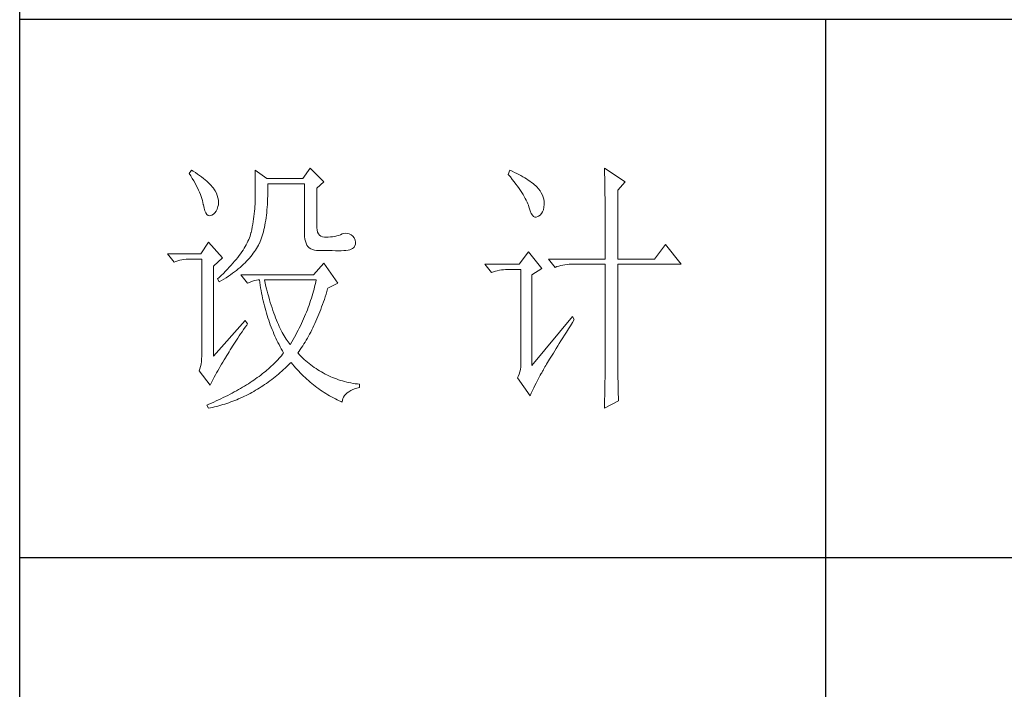
# Model space of a CAD drawing. Units: millimetres. Extents: x 8592 to 13492, y -79431 to -15485.
# Drawn here: x 12885 to 13114, y -78156 to -78000 of the extents above; entities that cross this region are included whole.
import ezdxf

# ---------------------------------------------------------------- set-up
doc = ezdxf.new("R2010")
doc.units = ezdxf.units.MM
doc.layers.add('轮廓线', color=7, linetype='Continuous', lineweight=25)

# ---------------------------------------------------------------- blocks, each defined once
blk = doc.blocks.new('文字')
blk.add_line((3870.01, 1145.22), (3870.01, 643.97))
at = {"layer": '轮廓线', "color": 7, "lineweight": 0}
for p, q in [((3752.05, 1117.17), (3751.59, 1116.58)), ((3751.59, 1116.58), (3751.88, 1116.12)), ((3751.88, 1116.12), (3752.17, 1115.66)), ((3752.31, 1117), (3752.05, 1117.17)), ((3752.74, 1116.73), (3752.31, 1117)), ((3753.14, 1116.45), (3752.74, 1116.73)), ((3753.52, 1116.18), (3753.14, 1116.45)), ((3753.89, 1115.92), (3753.52, 1116.18)), ((3754.23, 1115.65), (3753.89, 1115.92)), ((3763.87, 1117.17), (3763.87, 1111.72)), ((3766.05, 1115.61), (3763.87, 1117.17)), ((3774.13, 1117.56), (3772.73, 1115.61)), ((3776.62, 1115.03), (3774.13, 1117.56)), ((3811.29, 1117.17), (3810.98, 1116.39)), ((3810.98, 1116.39), (3811.36, 1115.93)), ((3811.71, 1116.98), (3811.29, 1117.17)), ((3811.36, 1115.93), (3811.72, 1115.48)), ((3812.13, 1116.78), (3811.71, 1116.98)), ((3812.54, 1116.58), (3812.13, 1116.78)), ((3812.94, 1116.38), (3812.54, 1116.58)), ((3813.32, 1116.18), (3812.94, 1116.38)), ((3813.68, 1115.97), (3813.32, 1116.18)), ((3814.04, 1115.76), (3813.68, 1115.97)), ((3828.86, 1117.56), (3828.87, 1117.33)), ((3832.74, 1115.03), (3828.86, 1117.56)), ((3828.87, 1117.33), (3828.87, 1117.08)), ((3828.87, 1117.08), (3828.88, 1116.82)), ((3828.88, 1116.82), (3828.89, 1116.55)), ((3828.89, 1116.55), (3828.9, 1116.26)), ((3828.9, 1116.26), (3828.91, 1115.95)), ((3828.91, 1115.95), (3828.91, 1115.64)), ((3752.17, 1115.66), (3752.43, 1115.21)), ((3752.43, 1115.21), (3752.68, 1114.77)), ((3752.68, 1114.77), (3752.91, 1114.34)), ((3752.91, 1114.34), (3753.13, 1113.91)), ((3754.56, 1115.39), (3754.23, 1115.65)), ((3754.86, 1115.13), (3754.56, 1115.39)), ((3755.15, 1114.87), (3754.86, 1115.13)), ((3755.41, 1114.61), (3755.15, 1114.87)), ((3755.66, 1114.36), (3755.41, 1114.61)), ((3755.89, 1114.11), (3755.66, 1114.36)), ((3756.09, 1113.86), (3755.89, 1114.11)), ((3772.73, 1115.61), (3766.05, 1115.61)), ((3766.21, 1114.16), (3766.2, 1114.64)), ((3766.2, 1114.64), (3773.04, 1114.64)), ((3766.21, 1113.57), (3766.21, 1114.16)), ((3773.04, 1114.64), (3773.04, 1105.31)), ((3775.37, 1113.86), (3776.62, 1115.03)), ((3811.72, 1115.48), (3812.07, 1115.04)), ((3812.07, 1115.04), (3812.4, 1114.61)), ((3812.4, 1114.61), (3812.7, 1114.19)), ((3812.7, 1114.19), (3812.99, 1113.78)), ((3814.38, 1115.55), (3814.04, 1115.76)), ((3814.7, 1115.34), (3814.38, 1115.55)), ((3815.01, 1115.13), (3814.7, 1115.34)), ((3815.31, 1114.91), (3815.01, 1115.13)), ((3815.59, 1114.69), (3815.31, 1114.91)), ((3815.86, 1114.47), (3815.59, 1114.69)), ((3816.11, 1114.25), (3815.86, 1114.47)), ((3816.28, 1114.07), (3816.11, 1114.25)), ((3816.6, 1113.7), (3816.28, 1114.07)), ((3828.91, 1115.64), (3828.92, 1115.3)), ((3828.92, 1115.3), (3828.92, 1114.95)), ((3828.92, 1114.95), (3828.93, 1114.59)), ((3828.93, 1114.59), (3828.94, 1114.21)), ((3828.94, 1114.21), (3828.94, 1113.82)), ((3831.34, 1113.47), (3832.74, 1115.03)), ((3753.13, 1113.91), (3753.32, 1113.49)), ((3753.32, 1113.49), (3753.51, 1113.09)), ((3753.51, 1113.09), (3753.67, 1112.68)), ((3753.67, 1112.68), (3753.81, 1112.29)), ((3753.81, 1112.29), (3753.94, 1111.9)), ((3756.18, 1113.73), (3756.09, 1113.86)), ((3756.44, 1113.31), (3756.18, 1113.73)), ((3756.66, 1112.88), (3756.44, 1113.31)), ((3756.82, 1112.46), (3756.66, 1112.88)), ((3756.95, 1112.03), (3756.82, 1112.46)), ((3766.19, 1111.87), (3766.2, 1112.42)), ((3766.2, 1112.42), (3766.21, 1112.99)), ((3766.21, 1112.99), (3766.21, 1113.57)), ((3775.37, 1106.47), (3775.37, 1113.86)), ((3812.99, 1113.78), (3813.26, 1113.39)), ((3813.26, 1113.39), (3813.51, 1113)), ((3813.51, 1113), (3813.74, 1112.63)), ((3813.74, 1112.63), (3813.95, 1112.27)), ((3813.95, 1112.27), (3814.14, 1111.92)), ((3816.89, 1113.32), (3816.6, 1113.7)), ((3817.12, 1112.94), (3816.89, 1113.32)), ((3817.32, 1112.55), (3817.12, 1112.94)), ((3817.47, 1112.16), (3817.32, 1112.55)), ((3828.94, 1113.82), (3828.95, 1113.41)), ((3828.95, 1113.41), (3828.96, 1112.98)), ((3828.96, 1112.98), (3828.96, 1112.55)), ((3828.96, 1112.55), (3828.97, 1112.09)), ((3831.34, 1100.64), (3831.34, 1113.47)), ((3753.94, 1111.9), (3754.05, 1111.52)), ((3754.05, 1111.52), (3754.15, 1111.15)), ((3754.15, 1111.15), (3754.22, 1110.79)), ((3754.22, 1110.79), (3754.23, 1110.75)), ((3754.23, 1110.75), (3754.36, 1110.13)), ((3756.8, 1109.95), (3756.95, 1110.42)), ((3757.02, 1111.6), (3756.95, 1112.03)), ((3756.95, 1110.42), (3757.03, 1110.75)), ((3757.05, 1111.18), (3757.02, 1111.6)), ((3757.03, 1110.75), (3757.05, 1111.18)), ((3763.83, 1110.44), (3763.8, 1109.99)), ((3763.85, 1110.87), (3763.83, 1110.44)), ((3763.86, 1111.3), (3763.85, 1110.87)), ((3763.87, 1111.72), (3763.86, 1111.3)), ((3766.1, 1110.28), (3766.14, 1110.8)), ((3766.14, 1110.8), (3766.16, 1111.33)), ((3766.16, 1111.33), (3766.19, 1111.87)), ((3814.14, 1111.92), (3814.32, 1111.58)), ((3814.32, 1111.58), (3814.47, 1111.26)), ((3814.47, 1111.26), (3814.6, 1110.94)), ((3814.6, 1110.94), (3814.72, 1110.64)), ((3814.72, 1110.64), (3814.81, 1110.34)), ((3817.58, 1111.76), (3817.47, 1112.16)), ((3817.64, 1111.35), (3817.58, 1111.76)), ((3817.61, 1110.27), (3817.66, 1110.77)), ((3817.66, 1110.94), (3817.64, 1111.35)), ((3817.66, 1110.77), (3817.66, 1110.94)), ((3828.97, 1112.09), (3828.97, 1111.62)), ((3828.97, 1111.62), (3828.97, 1111.14)), ((3828.97, 1111.14), (3828.98, 1110.64)), ((3828.98, 1110.64), (3828.98, 1110.13)), ((3754.36, 1110.13), (3754.52, 1109.63)), ((3754.52, 1109.63), (3754.7, 1109.23)), ((3754.7, 1109.23), (3754.9, 1108.94)), ((3754.9, 1108.94), (3755.12, 1108.76)), ((3755.12, 1108.76), (3755.37, 1108.7)), ((3755.37, 1108.7), (3755.64, 1108.74)), ((3755.64, 1108.74), (3755.78, 1108.8)), ((3755.78, 1108.8), (3756.1, 1108.98)), ((3756.1, 1108.98), (3756.37, 1109.23)), ((3756.37, 1109.23), (3756.6, 1109.55)), ((3756.6, 1109.55), (3756.8, 1109.95)), ((3763.65, 1108.59), (3763.58, 1108.11)), ((3763.71, 1109.07), (3763.65, 1108.59)), ((3763.76, 1109.53), (3763.71, 1109.07)), ((3763.8, 1109.99), (3763.76, 1109.53)), ((3765.89, 1108.32), (3765.96, 1108.79)), ((3765.96, 1108.79), (3766.01, 1109.27)), ((3766.01, 1109.27), (3766.06, 1109.77)), ((3766.06, 1109.77), (3766.1, 1110.28)), ((3814.81, 1110.34), (3814.86, 1110.17)), ((3814.86, 1110.17), (3815.04, 1109.59)), ((3815.04, 1109.59), (3815.23, 1109.13)), ((3815.23, 1109.13), (3815.45, 1108.78)), ((3815.45, 1108.78), (3815.68, 1108.55)), ((3815.68, 1108.55), (3815.92, 1108.43)), ((3816.18, 1108.43), (3816.46, 1108.54)), ((3816.46, 1108.54), (3816.57, 1108.61)), ((3816.57, 1108.61), (3816.89, 1108.83)), ((3816.89, 1108.83), (3817.15, 1109.1)), ((3817.15, 1109.1), (3817.36, 1109.43)), ((3817.36, 1109.43), (3817.51, 1109.82)), ((3817.51, 1109.82), (3817.61, 1110.27)), ((3828.98, 1110.13), (3828.99, 1109.6)), ((3828.99, 1109.6), (3828.99, 1109.06)), ((3828.99, 1109.06), (3828.99, 1108.5)), ((3763.42, 1107.12), (3763.32, 1106.61)), ((3763.5, 1107.62), (3763.42, 1107.12)), ((3763.58, 1108.11), (3763.5, 1107.62)), ((3765.58, 1106.54), (3765.67, 1106.97)), ((3765.67, 1106.97), (3765.75, 1107.41)), ((3765.75, 1107.41), (3765.83, 1107.85)), ((3765.83, 1107.85), (3765.89, 1108.32)), ((3815.92, 1108.43), (3816.18, 1108.43)), ((3828.99, 1108.5), (3829, 1107.93)), ((3829, 1107.93), (3829, 1107.34)), ((3829, 1107.34), (3829, 1106.74)), ((3829, 1106.74), (3829, 1106.12)), ((3762.91, 1104.89), (3762.8, 1104.58)), ((3763.01, 1105.2), (3762.91, 1104.89)), ((3763.09, 1105.5), (3763.01, 1105.2)), ((3763.1, 1105.56), (3763.09, 1105.5)), ((3763.22, 1106.09), (3763.1, 1105.56)), ((3763.32, 1106.61), (3763.22, 1106.09)), ((3765.05, 1104.59), (3765.17, 1104.96)), ((3765.17, 1104.96), (3765.28, 1105.34)), ((3765.28, 1105.34), (3765.39, 1105.72)), ((3765.39, 1105.72), (3765.49, 1106.13)), ((3765.49, 1106.13), (3765.58, 1106.54)), ((3773.04, 1105.31), (3773.06, 1104.81)), ((3775.4, 1106.05), (3775.37, 1106.47)), ((3775.48, 1105.66), (3775.4, 1106.05)), ((3775.63, 1105.33), (3775.48, 1105.66)), ((3775.83, 1105.07), (3775.63, 1105.33)), ((3776.09, 1104.88), (3775.83, 1105.07)), ((3776.41, 1104.76), (3776.09, 1104.88)), ((3779.06, 1104.93), (3778.69, 1104.85)), ((3779.41, 1105.03), (3779.06, 1104.93)), ((3779.73, 1105.16), (3779.41, 1105.03)), ((3780.04, 1105.31), (3779.73, 1105.16)), ((3780.28, 1105.38), (3780.04, 1105.31)), ((3780.66, 1105.43), (3780.28, 1105.38)), ((3781.02, 1105.41), (3780.66, 1105.43)), ((3781.38, 1105.32), (3781.02, 1105.41)), ((3781.72, 1105.16), (3781.38, 1105.32)), ((3782.06, 1104.92), (3781.72, 1105.16)), ((3782.29, 1104.58), (3782.06, 1104.92)), ((3829, 1106.12), (3829.01, 1105.49)), ((3829.01, 1105.49), (3829.01, 1104.84)), ((3755.16, 1103.75), (3753.76, 1101.61)), ((3757.81, 1100.84), (3755.16, 1103.75)), ((3762.21, 1103.31), (3762.02, 1102.98)), ((3762.38, 1103.63), (3762.21, 1103.31)), ((3762.53, 1103.95), (3762.38, 1103.63)), ((3762.67, 1104.27), (3762.53, 1103.95)), ((3762.8, 1104.58), (3762.67, 1104.27)), ((3764.31, 1102.92), (3764.48, 1103.23)), ((3764.48, 1103.23), (3764.64, 1103.54)), ((3764.64, 1103.54), (3764.65, 1103.56)), ((3764.65, 1103.56), (3764.78, 1103.89)), ((3764.78, 1103.89), (3764.92, 1104.23)), ((3764.92, 1104.23), (3765.05, 1104.59)), ((3773.06, 1104.81), (3773.11, 1104.35)), ((3773.11, 1104.35), (3773.21, 1103.94)), ((3773.21, 1103.94), (3773.33, 1103.58)), ((3773.33, 1103.58), (3773.5, 1103.25)), ((3773.5, 1103.25), (3773.7, 1102.97)), ((3776.8, 1104.71), (3776.41, 1104.76)), ((3777.24, 1104.72), (3776.8, 1104.71)), ((3777.44, 1104.72), (3777.24, 1104.72)), ((3777.88, 1104.75), (3777.44, 1104.72)), ((3778.29, 1104.79), (3777.88, 1104.75)), ((3778.69, 1104.85), (3778.29, 1104.79)), ((3782.47, 1104.18), (3782.29, 1104.58)), ((3782.37, 1102.97), (3782.51, 1103.38)), ((3782.54, 1103.78), (3782.47, 1104.18)), ((3782.51, 1103.38), (3782.54, 1103.78)), ((3829.01, 1104.84), (3829.01, 1104.18)), ((3829.01, 1104.18), (3829.01, 1102.81)), ((3840.21, 1103.36), (3838.18, 1100.64)), ((3843.16, 1099.67), (3840.21, 1103.36)), ((3753.76, 1101.61), (3747.54, 1101.61)), ((3747.54, 1101.61), (3748.79, 1100.06)), ((3760.89, 1101.28), (3760.63, 1100.93)), ((3761.15, 1101.63), (3760.89, 1101.28)), ((3761.39, 1101.97), (3761.15, 1101.63)), ((3761.62, 1102.31), (3761.39, 1101.97)), ((3761.83, 1102.64), (3761.62, 1102.31)), ((3762.02, 1102.98), (3761.83, 1102.64)), ((3763.06, 1101.11), (3763.3, 1101.41)), ((3763.3, 1101.41), (3763.52, 1101.71)), ((3763.52, 1101.71), (3763.74, 1102.01)), ((3763.74, 1102.01), (3763.94, 1102.31)), ((3763.94, 1102.31), (3764.13, 1102.62)), ((3764.13, 1102.62), (3764.31, 1102.92)), ((3773.7, 1102.97), (3773.94, 1102.73)), ((3773.94, 1102.73), (3774.22, 1102.54)), ((3774.22, 1102.54), (3774.53, 1102.39)), ((3774.53, 1102.39), (3774.88, 1102.28)), ((3774.88, 1102.28), (3775.27, 1102.22)), ((3775.27, 1102.22), (3775.68, 1102.2)), ((3775.68, 1102.2), (3778.17, 1102.2)), ((3778.17, 1102.2), (3778.79, 1102.17)), ((3778.79, 1102.17), (3779.36, 1102.16)), ((3779.36, 1102.16), (3779.87, 1102.17)), ((3779.87, 1102.17), (3780.35, 1102.2)), ((3780.35, 1102.2), (3780.77, 1102.24)), ((3780.77, 1102.24), (3781.15, 1102.3)), ((3781.15, 1102.3), (3781.47, 1102.38)), ((3781.47, 1102.38), (3781.75, 1102.48)), ((3781.75, 1102.48), (3781.98, 1102.59)), ((3781.98, 1102.59), (3782.17, 1102.72)), ((3782.17, 1102.72), (3782.3, 1102.86)), ((3782.3, 1102.86), (3782.37, 1102.97)), ((3814.71, 1102), (3813, 1099.67)), ((3817.19, 1098.89), (3814.71, 1102)), ((3829.01, 1102.81), (3829.01, 1102.1)), ((3829.01, 1102.1), (3829.01, 1100.64)), ((3748.79, 1100.06), (3749.13, 1100.19)), ((3749.13, 1100.19), (3749.49, 1100.31)), ((3749.49, 1100.31), (3749.85, 1100.41)), ((3749.85, 1100.41), (3750.22, 1100.49)), ((3750.22, 1100.49), (3750.61, 1100.55)), ((3750.61, 1100.55), (3751, 1100.6)), ((3751, 1100.6), (3751.4, 1100.63)), ((3751.4, 1100.63), (3751.81, 1100.64)), ((3751.81, 1100.64), (3753.92, 1100.64)), ((3753.92, 1100.64), (3753.92, 1082.56)), ((3756.09, 1099.28), (3757.81, 1100.84)), ((3759.4, 1099.48), (3759.06, 1099.11)), ((3759.73, 1099.85), (3759.4, 1099.48)), ((3760.04, 1100.21), (3759.73, 1099.85)), ((3760.34, 1100.57), (3760.04, 1100.21)), ((3760.63, 1100.93), (3760.34, 1100.57)), ((3761.05, 1099.09), (3761.38, 1099.38)), ((3761.38, 1099.38), (3761.69, 1099.66)), ((3761.69, 1099.66), (3761.99, 1099.95)), ((3761.99, 1099.95), (3762.27, 1100.24)), ((3762.27, 1100.24), (3762.54, 1100.53)), ((3762.54, 1100.53), (3762.81, 1100.82)), ((3762.81, 1100.82), (3763.06, 1101.11)), ((3776.62, 1099.86), (3774.75, 1097.72)), ((3779.26, 1096.17), (3776.62, 1099.86)), ((3813, 1099.67), (3806.62, 1099.67)), ((3806.62, 1099.67), (3807.87, 1098.11)), ((3818.44, 1100.64), (3819.68, 1099.08)), ((3818.44, 1100.64), (3829.01, 1100.64)), ((3820.38, 1099.33), (3820.75, 1099.43)), ((3820.75, 1099.43), (3821.12, 1099.51)), ((3821.12, 1099.51), (3821.5, 1099.58)), ((3821.5, 1099.58), (3821.9, 1099.62)), ((3821.9, 1099.62), (3822.3, 1099.66)), ((3822.3, 1099.66), (3822.71, 1099.67)), ((3822.71, 1099.67), (3829.01, 1099.67)), ((3829.01, 1099.67), (3829.01, 1082.04)), ((3831.34, 1100.64), (3838.18, 1100.64)), ((3831.34, 1081.39), (3831.34, 1099.67)), ((3831.34, 1099.67), (3843.16, 1099.67)), ((3756.09, 1082.56), (3756.09, 1099.28)), ((3757.55, 1097.59), (3757.14, 1097.2)), ((3757.95, 1097.97), (3757.55, 1097.59)), ((3758.34, 1098.35), (3757.95, 1097.97)), ((3758.71, 1098.73), (3758.34, 1098.35)), ((3759.06, 1099.11), (3758.71, 1098.73)), ((3758.88, 1097.43), (3759.27, 1097.7)), ((3759.27, 1097.7), (3759.65, 1097.98)), ((3759.65, 1097.98), (3760.02, 1098.25)), ((3760.02, 1098.25), (3760.37, 1098.53)), ((3760.37, 1098.53), (3760.72, 1098.81)), ((3760.72, 1098.81), (3761.05, 1099.09)), ((3761.22, 1097.72), (3762.47, 1096.17)), ((3774.75, 1097.72), (3761.22, 1097.72)), ((3807.87, 1098.11), (3808.21, 1098.24)), ((3808.21, 1098.24), (3808.57, 1098.36)), ((3808.57, 1098.36), (3808.93, 1098.46)), ((3808.93, 1098.46), (3809.31, 1098.54)), ((3809.31, 1098.54), (3809.69, 1098.61)), ((3809.69, 1098.61), (3810.08, 1098.65)), ((3810.08, 1098.65), (3810.48, 1098.68)), ((3810.48, 1098.68), (3810.89, 1098.7)), ((3810.89, 1098.7), (3813.31, 1098.7)), ((3813.31, 1098.7), (3813.31, 1081)), ((3815.33, 1097.72), (3817.19, 1098.89)), ((3815.33, 1080.81), (3815.33, 1097.72)), ((3819.68, 1099.08), (3820.03, 1099.22)), ((3820.03, 1099.22), (3820.38, 1099.33)), ((3757.14, 1097.2), (3756.87, 1096.95)), ((3756.87, 1096.95), (3757.18, 1096.36)), ((3757.18, 1096.36), (3757.62, 1096.63)), ((3757.62, 1096.63), (3758.05, 1096.89)), ((3758.05, 1096.89), (3758.47, 1097.16)), ((3758.47, 1097.16), (3758.88, 1097.43)), ((3762.47, 1096.17), (3762.93, 1096.35)), ((3762.93, 1096.35), (3763.36, 1096.5)), ((3763.36, 1096.5), (3763.75, 1096.62)), ((3763.75, 1096.62), (3764.1, 1096.69)), ((3764.1, 1096.69), (3764.42, 1096.74)), ((3764.42, 1096.74), (3764.65, 1096.75)), ((3764.65, 1096.75), (3764.72, 1096.25)), ((3764.72, 1096.25), (3764.8, 1095.76)), ((3764.8, 1095.76), (3764.88, 1095.26)), ((3765.65, 1096.45), (3765.58, 1096.75)), ((3765.58, 1096.75), (3775.22, 1096.75)), ((3765.79, 1095.85), (3765.65, 1096.45)), ((3765.94, 1095.26), (3765.79, 1095.85)), ((3775.03, 1095.9), (3774.93, 1095.47)), ((3775.13, 1096.32), (3775.03, 1095.9)), ((3775.22, 1096.75), (3775.13, 1096.32)), ((3777.39, 1095.2), (3779.26, 1096.17)), ((3764.88, 1095.26), (3764.97, 1094.78)), ((3764.97, 1094.78), (3765.06, 1094.3)), ((3765.06, 1094.3), (3765.15, 1093.82)), ((3766.09, 1094.68), (3765.94, 1095.26)), ((3766.24, 1094.13), (3766.09, 1094.68)), ((3766.39, 1093.58), (3766.24, 1094.13)), ((3774.58, 1094.19), (3774.46, 1093.76)), ((3774.7, 1094.62), (3774.58, 1094.19)), ((3774.82, 1095.04), (3774.7, 1094.62)), ((3774.93, 1095.47), (3774.82, 1095.04)), ((3776.9, 1093.61), (3777.06, 1094.09)), ((3777.06, 1094.09), (3777.21, 1094.59)), ((3777.21, 1094.59), (3777.36, 1095.09)), ((3777.36, 1095.09), (3777.39, 1095.2)), ((3765.15, 1093.82), (3765.25, 1093.34)), ((3765.25, 1093.34), (3765.36, 1092.87)), ((3765.36, 1092.87), (3765.47, 1092.4)), ((3765.47, 1092.4), (3765.59, 1091.94)), ((3766.54, 1093.04), (3766.39, 1093.58)), ((3766.69, 1092.52), (3766.54, 1093.04)), ((3766.85, 1092.02), (3766.69, 1092.52)), ((3773.9, 1092.05), (3773.74, 1091.63)), ((3774.04, 1092.48), (3773.9, 1092.05)), ((3774.19, 1092.91), (3774.04, 1092.48)), ((3774.33, 1093.34), (3774.19, 1092.91)), ((3774.46, 1093.76), (3774.33, 1093.34)), ((3776.24, 1091.71), (3776.41, 1092.18)), ((3776.41, 1092.18), (3776.58, 1092.65)), ((3776.58, 1092.65), (3776.74, 1093.12)), ((3776.74, 1093.12), (3776.9, 1093.61)), ((3765.59, 1091.94), (3765.71, 1091.48)), ((3765.71, 1091.48), (3765.83, 1091.03)), ((3765.83, 1091.03), (3765.97, 1090.58)), ((3765.97, 1090.58), (3766.1, 1090.13)), ((3767.01, 1091.52), (3766.85, 1092.02)), ((3767.17, 1091.04), (3767.01, 1091.52)), ((3767.33, 1090.58), (3767.17, 1091.04)), ((3767.5, 1090.12), (3767.33, 1090.58)), ((3773.24, 1090.35), (3773.06, 1089.92)), ((3773.41, 1090.77), (3773.24, 1090.35)), ((3773.58, 1091.2), (3773.41, 1090.77)), ((3773.74, 1091.63), (3773.58, 1091.2)), ((3775.54, 1089.93), (3775.72, 1090.37)), ((3775.72, 1090.37), (3775.9, 1090.81)), ((3775.9, 1090.81), (3776.07, 1091.26)), ((3776.07, 1091.26), (3776.24, 1091.71)), ((3762, 1089.17), (3756.09, 1082.56)), ((3762.47, 1088.58), (3762, 1089.17)), ((3762.29, 1088.33), (3762.47, 1088.58)), ((3766.1, 1090.13), (3766.24, 1089.68)), ((3766.24, 1089.68), (3766.39, 1089.25)), ((3766.39, 1089.25), (3766.54, 1088.81)), ((3766.54, 1088.81), (3766.69, 1088.38)), ((3766.69, 1088.38), (3766.85, 1087.96)), ((3767.67, 1089.68), (3767.5, 1090.12)), ((3767.84, 1089.26), (3767.67, 1089.68)), ((3768.01, 1088.84), (3767.84, 1089.26)), ((3768.18, 1088.45), (3768.01, 1088.84)), ((3768.35, 1088.06), (3768.18, 1088.45)), ((3772.49, 1088.64), (3772.29, 1088.21)), ((3772.68, 1089.07), (3772.49, 1088.64)), ((3772.87, 1089.49), (3772.68, 1089.07)), ((3773.06, 1089.92), (3772.87, 1089.49)), ((3774.79, 1088.24), (3774.98, 1088.65)), ((3774.98, 1088.65), (3775.17, 1089.07)), ((3775.17, 1089.07), (3775.36, 1089.5)), ((3775.36, 1089.5), (3775.54, 1089.93)), ((3822.95, 1089.95), (3815.33, 1080.81)), ((3822.53, 1088.2), (3822.92, 1088.83)), ((3822.92, 1088.83), (3823.26, 1089.36)), ((3823.26, 1089.36), (3822.95, 1089.95)), ((3760.89, 1086.31), (3761.16, 1086.71)), ((3761.16, 1086.71), (3761.43, 1087.1)), ((3761.43, 1087.1), (3761.71, 1087.51)), ((3761.71, 1087.51), (3762, 1087.92)), ((3762, 1087.92), (3762.29, 1088.33)), ((3766.85, 1087.96), (3767.02, 1087.53)), ((3767.02, 1087.53), (3767.19, 1087.11)), ((3767.19, 1087.11), (3767.36, 1086.7)), ((3767.36, 1086.7), (3767.54, 1086.29)), ((3768.53, 1087.69), (3768.35, 1088.06)), ((3768.71, 1087.33), (3768.53, 1087.69)), ((3768.89, 1086.98), (3768.71, 1087.33)), ((3769.07, 1086.65), (3768.89, 1086.98)), ((3769.25, 1086.33), (3769.07, 1086.65)), ((3771.64, 1086.93), (3771.42, 1086.5)), ((3771.86, 1087.36), (3771.64, 1086.93)), ((3772.08, 1087.78), (3771.86, 1087.36)), ((3772.29, 1088.21), (3772.08, 1087.78)), ((3773.79, 1086.28), (3773.99, 1086.66)), ((3773.99, 1086.66), (3774.2, 1087.04)), ((3774.2, 1087.04), (3774.4, 1087.44)), ((3774.4, 1087.44), (3774.6, 1087.83)), ((3774.6, 1087.83), (3774.79, 1088.24)), ((3821.44, 1086.47), (3821.79, 1087.03)), ((3821.79, 1087.03), (3822.15, 1087.61)), ((3822.15, 1087.61), (3822.53, 1088.2)), ((3759.67, 1084.43), (3759.9, 1084.8)), ((3759.9, 1084.8), (3760.14, 1085.17)), ((3760.14, 1085.17), (3760.39, 1085.54)), ((3760.39, 1085.54), (3760.64, 1085.92)), ((3760.64, 1085.92), (3760.89, 1086.31)), ((3767.54, 1086.29), (3767.72, 1085.88)), ((3767.72, 1085.88), (3767.91, 1085.48)), ((3767.91, 1085.48), (3768.11, 1085.08)), ((3768.11, 1085.08), (3768.31, 1084.69)), ((3769.44, 1086.02), (3769.25, 1086.33)), ((3769.63, 1085.73), (3769.44, 1086.02)), ((3769.82, 1085.45), (3769.63, 1085.73)), ((3770.01, 1085.19), (3769.82, 1085.45)), ((3770.2, 1084.94), (3770.01, 1085.19)), ((3770.4, 1084.69), (3770.2, 1084.94)), ((3770.46, 1084.8), (3770.4, 1084.69)), ((3770.71, 1085.22), (3770.46, 1084.8)), ((3770.95, 1085.65), (3770.71, 1085.22)), ((3771.19, 1086.08), (3770.95, 1085.65)), ((3771.42, 1086.5), (3771.19, 1086.08)), ((3772.71, 1084.47), (3772.93, 1084.82)), ((3772.93, 1084.82), (3773.15, 1085.17)), ((3773.15, 1085.17), (3773.37, 1085.54)), ((3773.37, 1085.54), (3773.58, 1085.9)), ((3773.58, 1085.9), (3773.79, 1086.28)), ((3820.17, 1084.44), (3820.47, 1084.91)), ((3820.47, 1084.91), (3820.78, 1085.41)), ((3820.78, 1085.41), (3821.1, 1085.93)), ((3821.1, 1085.93), (3821.44, 1086.47)), ((3758.62, 1082.69), (3758.82, 1083.03)), ((3758.82, 1083.03), (3759.02, 1083.37)), ((3759.02, 1083.37), (3759.23, 1083.72)), ((3759.23, 1083.72), (3759.45, 1084.07)), ((3759.45, 1084.07), (3759.67, 1084.43)), ((3768.31, 1084.69), (3768.51, 1084.3)), ((3768.51, 1084.3), (3768.72, 1083.91)), ((3768.72, 1083.91), (3768.93, 1083.53)), ((3768.96, 1082.89), (3768.75, 1082.63)), ((3768.93, 1083.53), (3769.15, 1083.15)), ((3769.15, 1083.14), (3768.96, 1082.89)), ((3769.15, 1083.15), (3769.15, 1083.14)), ((3771.8, 1083.14), (3772.03, 1083.46)), ((3771.85, 1083.08), (3771.8, 1083.14)), ((3772.14, 1082.78), (3771.85, 1083.08)), ((3772.03, 1083.46), (3772.26, 1083.79)), ((3772.26, 1083.79), (3772.49, 1084.13)), ((3772.49, 1084.13), (3772.71, 1084.47)), ((3819.12, 1082.73), (3819.36, 1083.13)), ((3819.36, 1083.13), (3819.62, 1083.54)), ((3819.62, 1083.54), (3819.89, 1083.98)), ((3819.89, 1083.98), (3820.17, 1084.44)), ((3753.79, 1081.07), (3753.7, 1080.62)), ((3753.86, 1081.54), (3753.79, 1081.07)), ((3753.9, 1082.04), (3753.86, 1081.54)), ((3753.92, 1082.56), (3753.9, 1082.04)), ((3757.61, 1081.03), (3757.85, 1081.43)), ((3757.85, 1081.43), (3758.1, 1081.83)), ((3758.1, 1081.83), (3758.35, 1082.24)), ((3758.35, 1082.24), (3758.43, 1082.36)), ((3758.43, 1082.36), (3758.62, 1082.69)), ((3767.38, 1081.15), (3767.13, 1080.91)), ((3767.63, 1081.4), (3767.38, 1081.15)), ((3767.86, 1081.64), (3767.63, 1081.4)), ((3768.09, 1081.89), (3767.86, 1081.64)), ((3768.32, 1082.14), (3768.09, 1081.89)), ((3768.54, 1082.38), (3768.32, 1082.14)), ((3768.75, 1082.63), (3768.54, 1082.38)), ((3770.07, 1080.91), (3770.37, 1081.21)), ((3770.37, 1081.21), (3770.55, 1081.39)), ((3770.55, 1081.39), (3770.83, 1081.05)), ((3770.83, 1081.05), (3771.11, 1080.71)), ((3772.42, 1082.49), (3772.14, 1082.78)), ((3772.72, 1082.2), (3772.42, 1082.49)), ((3773.01, 1081.93), (3772.72, 1082.2)), ((3773.31, 1081.66), (3773.01, 1081.93)), ((3773.62, 1081.4), (3773.31, 1081.66)), ((3773.92, 1081.15), (3773.62, 1081.4)), ((3774.23, 1080.9), (3773.92, 1081.15)), ((3817.95, 1080.79), (3818.11, 1081.06)), ((3818.11, 1081.06), (3818.29, 1081.35)), ((3818.29, 1081.35), (3818.47, 1081.67)), ((3818.47, 1081.67), (3818.67, 1082)), ((3818.67, 1082), (3818.89, 1082.36)), ((3818.89, 1082.36), (3819.12, 1082.73)), ((3829.01, 1082.04), (3829.01, 1081.7)), ((3829.01, 1081.7), (3829.01, 1081.34)), ((3829.01, 1081.34), (3829.01, 1080.97)), ((3831.35, 1080.97), (3831.34, 1081.39)), ((3753.58, 1080.19), (3753.45, 1079.84)), ((3753.45, 1079.84), (3755.47, 1077.11)), ((3753.7, 1080.62), (3753.58, 1080.19)), ((3756.47, 1079.04), (3756.69, 1079.44)), ((3756.69, 1079.44), (3756.91, 1079.83)), ((3756.91, 1079.83), (3757.14, 1080.23)), ((3757.14, 1080.23), (3757.37, 1080.62)), ((3757.37, 1080.62), (3757.61, 1081.03)), ((3765.2, 1079.24), (3764.9, 1079.01)), ((3765.49, 1079.48), (3765.2, 1079.24)), ((3765.78, 1079.71), (3765.49, 1079.48)), ((3766.07, 1079.95), (3765.78, 1079.71)), ((3766.34, 1080.18), (3766.07, 1079.95)), ((3766.61, 1080.42), (3766.34, 1080.18)), ((3766.87, 1080.66), (3766.61, 1080.42)), ((3767.13, 1080.91), (3766.87, 1080.66)), ((3767.9, 1078.95), (3768.22, 1079.22)), ((3768.22, 1079.22), (3768.53, 1079.49)), ((3768.53, 1079.49), (3768.84, 1079.76)), ((3768.84, 1079.76), (3769.15, 1080.04)), ((3769.15, 1080.04), (3769.46, 1080.32)), ((3769.46, 1080.32), (3769.76, 1080.61)), ((3769.76, 1080.61), (3770.07, 1080.91)), ((3771.11, 1080.71), (3771.39, 1080.39)), ((3771.39, 1080.39), (3771.68, 1080.07)), ((3771.68, 1080.07), (3771.97, 1079.75)), ((3771.97, 1079.75), (3772.26, 1079.44)), ((3772.26, 1079.44), (3772.56, 1079.14)), ((3774.55, 1080.67), (3774.23, 1080.9)), ((3774.87, 1080.44), (3774.55, 1080.67)), ((3775.19, 1080.22), (3774.87, 1080.44)), ((3775.52, 1080), (3775.19, 1080.22)), ((3775.85, 1079.8), (3775.52, 1080)), ((3776.19, 1079.6), (3775.85, 1079.8)), ((3776.52, 1079.41), (3776.19, 1079.6)), ((3776.87, 1079.22), (3776.52, 1079.41)), ((3777.21, 1079.05), (3776.87, 1079.22)), ((3813.13, 1079.61), (3812.99, 1079.17)), ((3813.23, 1080.06), (3813.13, 1079.61)), ((3813.29, 1080.53), (3813.23, 1080.06)), ((3813.31, 1081), (3813.29, 1080.53)), ((3816.92, 1078.98), (3817.11, 1079.29)), ((3817.11, 1079.29), (3817.19, 1079.45)), ((3817.19, 1079.45), (3817.26, 1079.58)), ((3817.26, 1079.58), (3817.34, 1079.73)), ((3817.34, 1079.73), (3817.44, 1079.9)), ((3817.44, 1079.9), (3817.55, 1080.09)), ((3817.55, 1080.09), (3817.66, 1080.3)), ((3817.66, 1080.3), (3817.8, 1080.54)), ((3817.8, 1080.54), (3817.95, 1080.79)), ((3828.99, 1079.29), (3828.98, 1078.83)), ((3829, 1080.16), (3828.99, 1079.74)), ((3828.99, 1079.74), (3828.99, 1079.29)), ((3829.01, 1080.97), (3829, 1080.57)), ((3829, 1080.57), (3829, 1080.16)), ((3831.35, 1080.5), (3831.35, 1080.97)), ((3831.35, 1080.02), (3831.35, 1080.5)), ((3831.36, 1079.07), (3831.35, 1080.02)), ((3755.47, 1077.11), (3755.66, 1077.49)), ((3755.66, 1077.49), (3755.86, 1077.88)), ((3755.86, 1077.88), (3756.06, 1078.27)), ((3756.06, 1078.27), (3756.26, 1078.65)), ((3756.26, 1078.65), (3756.47, 1079.04)), ((3762.6, 1077.41), (3762.25, 1077.19)), ((3762.95, 1077.63), (3762.6, 1077.41)), ((3763.29, 1077.86), (3762.95, 1077.63)), ((3763.62, 1078.09), (3763.29, 1077.86)), ((3763.95, 1078.32), (3763.62, 1078.09)), ((3764.27, 1078.54), (3763.95, 1078.32)), ((3764.59, 1078.78), (3764.27, 1078.54)), ((3764.9, 1079.01), (3764.59, 1078.78)), ((3765.63, 1077.25), (3765.96, 1077.47)), ((3765.96, 1077.47), (3766.29, 1077.71)), ((3766.29, 1077.71), (3766.61, 1077.95)), ((3766.61, 1077.95), (3766.94, 1078.19)), ((3766.94, 1078.19), (3767.26, 1078.44)), ((3767.26, 1078.44), (3767.58, 1078.69)), ((3767.58, 1078.69), (3767.9, 1078.95)), ((3772.56, 1079.14), (3772.85, 1078.84)), ((3772.85, 1078.84), (3773.16, 1078.55)), ((3773.16, 1078.55), (3773.46, 1078.27)), ((3773.46, 1078.27), (3773.77, 1077.99)), ((3773.77, 1077.99), (3774.08, 1077.72)), ((3774.08, 1077.72), (3774.4, 1077.46)), ((3774.4, 1077.46), (3774.72, 1077.2)), ((3777.57, 1078.88), (3777.21, 1079.05)), ((3777.92, 1078.72), (3777.57, 1078.88)), ((3778.28, 1078.57), (3777.92, 1078.72)), ((3778.64, 1078.43), (3778.28, 1078.57)), ((3779.01, 1078.29), (3778.64, 1078.43)), ((3779.38, 1078.16), (3779.01, 1078.29)), ((3779.75, 1078.04), (3779.38, 1078.16)), ((3780.13, 1077.93), (3779.75, 1078.04)), ((3780.51, 1077.83), (3780.13, 1077.93)), ((3780.9, 1077.73), (3780.51, 1077.83)), ((3781.29, 1077.64), (3780.9, 1077.73)), ((3781.69, 1077.56), (3781.29, 1077.64)), ((3782.08, 1077.48), (3781.69, 1077.56)), ((3782.49, 1077.42), (3782.08, 1077.48)), ((3782.89, 1077.36), (3782.49, 1077.42)), ((3812.82, 1078.74), (3812.69, 1078.48)), ((3812.69, 1078.48), (3815.02, 1075.17)), ((3812.99, 1079.17), (3812.82, 1078.74)), ((3815.92, 1077.07), (3816.13, 1077.5)), ((3816.13, 1077.5), (3816.34, 1077.9)), ((3816.34, 1077.9), (3816.54, 1078.28)), ((3816.54, 1078.28), (3816.73, 1078.64)), ((3816.73, 1078.64), (3816.92, 1078.98)), ((3828.96, 1077.86), (3828.95, 1077.35)), ((3828.97, 1078.36), (3828.96, 1077.86)), ((3828.98, 1078.83), (3828.97, 1078.36)), ((3831.37, 1078.59), (3831.36, 1079.07)), ((3831.39, 1077.63), (3831.37, 1078.59)), ((3831.4, 1077.14), (3831.39, 1077.63)), ((3759.6, 1075.66), (3759.19, 1075.45)), ((3759.99, 1075.88), (3759.6, 1075.66)), ((3760.39, 1076.09), (3759.99, 1075.88)), ((3760.77, 1076.31), (3760.39, 1076.09)), ((3761.15, 1076.53), (3760.77, 1076.31)), ((3761.53, 1076.75), (3761.15, 1076.53)), ((3761.89, 1076.97), (3761.53, 1076.75)), ((3762.25, 1077.19), (3761.89, 1076.97)), ((3762.56, 1075.42), (3762.91, 1075.6)), ((3762.91, 1075.6), (3763.26, 1075.79)), ((3763.26, 1075.79), (3763.6, 1075.98)), ((3763.6, 1075.98), (3763.94, 1076.18)), ((3763.94, 1076.18), (3764.29, 1076.39)), ((3764.29, 1076.39), (3764.62, 1076.59)), ((3764.62, 1076.59), (3764.96, 1076.81)), ((3764.96, 1076.81), (3765.3, 1077.02)), ((3765.3, 1077.02), (3765.63, 1077.25)), ((3774.72, 1077.2), (3775.04, 1076.94)), ((3775.04, 1076.94), (3775.36, 1076.7)), ((3775.36, 1076.7), (3775.69, 1076.46)), ((3775.69, 1076.46), (3776.02, 1076.22)), ((3776.02, 1076.22), (3776.36, 1076)), ((3776.36, 1076), (3776.7, 1075.77)), ((3776.7, 1075.77), (3777.04, 1075.56)), ((3777.04, 1075.56), (3777.38, 1075.35)), ((3780.73, 1075.47), (3781, 1075.71)), ((3781, 1075.71), (3781.31, 1075.93)), ((3781.31, 1075.93), (3781.67, 1076.14)), ((3781.67, 1076.14), (3782.07, 1076.32)), ((3782.07, 1076.32), (3782.52, 1076.5)), ((3782.52, 1076.5), (3783.01, 1076.65)), ((3783.3, 1077.31), (3782.89, 1077.36)), ((3783.01, 1076.65), (3783.3, 1076.73)), ((3783.3, 1076.73), (3783.3, 1077.31)), ((3815.02, 1075.17), (3815.25, 1075.68)), ((3815.25, 1075.68), (3815.48, 1076.16)), ((3815.48, 1076.16), (3815.7, 1076.63)), ((3815.7, 1076.63), (3815.92, 1077.07)), ((3828.92, 1075.72), (3828.91, 1075.14)), ((3828.93, 1076.28), (3828.92, 1075.72)), ((3828.94, 1076.83), (3828.93, 1076.28)), ((3828.95, 1077.35), (3828.94, 1076.83)), ((3831.41, 1076.66), (3831.4, 1077.14)), ((3831.44, 1075.68), (3831.41, 1076.66)), ((3831.48, 1074.69), (3831.44, 1075.68)), ((3755.72, 1073.8), (3755.26, 1073.59)), ((3756.18, 1074), (3755.72, 1073.8)), ((3756.63, 1074.2), (3756.18, 1074)), ((3757.07, 1074.41), (3756.63, 1074.2)), ((3757.51, 1074.61), (3757.07, 1074.41)), ((3757.94, 1074.82), (3757.51, 1074.61)), ((3758.36, 1075.03), (3757.94, 1074.82)), ((3758.22, 1073.63), (3758.59, 1073.75)), ((3758.78, 1075.24), (3758.36, 1075.03)), ((3758.59, 1073.75), (3758.96, 1073.87)), ((3759.19, 1075.45), (3758.78, 1075.24)), ((3758.96, 1073.87), (3759.33, 1074.01)), ((3759.33, 1074.01), (3759.7, 1074.14)), ((3759.7, 1074.14), (3760.06, 1074.28)), ((3760.06, 1074.28), (3760.43, 1074.43)), ((3760.43, 1074.43), (3760.79, 1074.58)), ((3760.79, 1074.58), (3761.5, 1074.9)), ((3761.5, 1074.9), (3761.86, 1075.07)), ((3761.86, 1075.07), (3762.21, 1075.24)), ((3762.21, 1075.24), (3762.56, 1075.42)), ((3777.38, 1075.35), (3777.73, 1075.15)), ((3777.73, 1075.15), (3778.08, 1074.96)), ((3778.08, 1074.96), (3778.43, 1074.76)), ((3778.43, 1074.76), (3778.79, 1074.58)), ((3778.79, 1074.58), (3779.15, 1074.4)), ((3779.15, 1074.4), (3779.52, 1074.23)), ((3779.52, 1074.23), (3779.88, 1074.07)), ((3779.88, 1074.07), (3780.04, 1074)), ((3780.04, 1074), (3780.09, 1074.33)), ((3780.09, 1074.33), (3780.18, 1074.64)), ((3780.18, 1074.64), (3780.32, 1074.93)), ((3780.32, 1074.93), (3780.5, 1075.21)), ((3780.5, 1075.21), (3780.73, 1075.47)), ((3828.86, 1072.84), (3831.5, 1074.2)), ((3828.88, 1073.93), (3828.87, 1073.3)), ((3828.9, 1074.54), (3828.88, 1073.93)), ((3828.91, 1075.14), (3828.9, 1074.54)), ((3831.5, 1074.2), (3831.48, 1074.69)), ((3755.26, 1073.59), (3754.85, 1073.42)), ((3754.85, 1073.42), (3755.16, 1072.84)), ((3755.16, 1072.84), (3755.55, 1072.92)), ((3755.55, 1072.92), (3755.94, 1073)), ((3755.94, 1073), (3756.32, 1073.09)), ((3756.32, 1073.09), (3756.71, 1073.19)), ((3756.71, 1073.19), (3757.09, 1073.29)), ((3757.09, 1073.29), (3757.47, 1073.4)), ((3757.47, 1073.4), (3757.84, 1073.51)), ((3757.84, 1073.51), (3758.22, 1073.63)), ((3828.87, 1073.3), (3828.86, 1072.84))]:
    blk.add_line(p, q, dxfattribs=at)

msp = doc.modelspace()

# ---------------------------------------------------------------- linework, layer by layer
for p, q in [((12885.05, -79393.75), (12885.05, -75906.25)), ((13322.49, -77999.72), (12885.05, -77999.72)), ((13322.49, -78125.04), (12885.05, -78125.04))]:
    msp.add_line(p, q)

# ---------------------------------------------------------------- block references
at = {"layer": '轮廓线', "color": 0, "linetype": 'ByBlock', "lineweight": 13, "xscale": 1.25, "yscale": 1.25, "zscale": 1.25}
msp.add_blockref('文字', (8234.99, -79431.25), dxfattribs=at)

doc.saveas('drawing.dxf')
